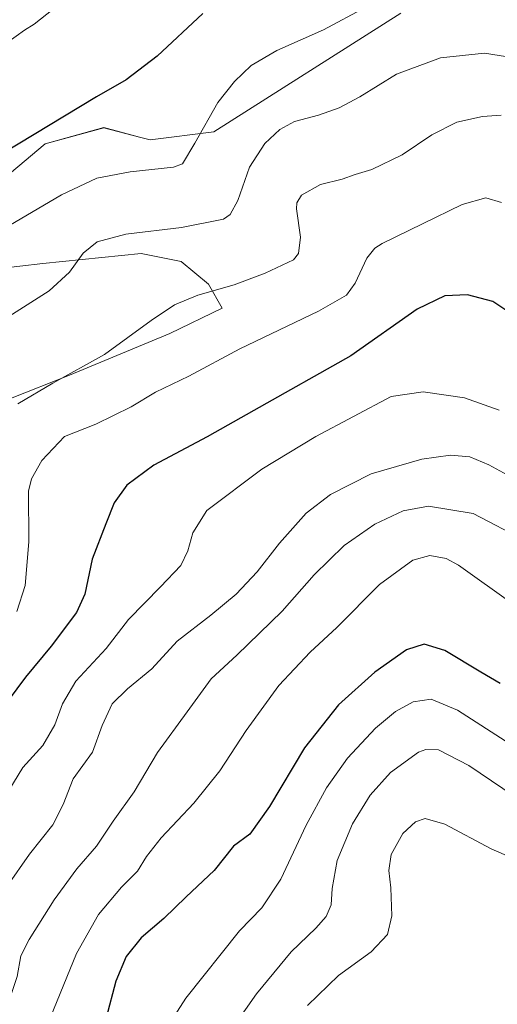
# Model space of a CAD drawing. Units: metres. Extents: x 574514 to 577209, y 4689506 to 4691846.
# Drawn here: x 575133 to 575271, y 4689829 to 4690113 of the extents above; entities that cross this region are included whole.
import ezdxf

# ---------------------------------------------------------------- set-up
doc = ezdxf.new("R2010")
doc.units = ezdxf.units.M
doc.header["$MEASUREMENT"] = 0
for name, color, linetype, lineweight in [('Cultivos herbáceos CxS', 92, 'Continuous', 0), ('Curva de nivel maestra', 36, 'Continuous', 30), ('Curva de nivel normal', 36, 'Continuous', 0), ('Matorral CxS', 135, 'Continuous', 0)]:
    doc.layers.add(name, color=color, linetype=linetype, lineweight=lineweight)

# ---------------------------------------------------------------- blocks, each defined once
blk = doc.blocks.new('*U152')
at = {"layer": 'Cultivos herbáceos CxS', "color": 92, "linetype": 'Continuous', "lineweight": 0}
for points in [[(575243.2963, 4690114.7057, 382.0279), (575189.4091, 4690080.4839, 382.3471), (575171.0371, 4690078.1761, 378.677), (575167.9453, 4690078.9871, 378.4171), (575157.6213, 4690081.6953, 377.6329), (575140.7173, 4690077.0397, 377.1306), (575097.5979, 4690040.8347, 379.5276)], [(575126.7419, 4690040.9863, 383.3493), (575140.0479, 4690042.5479, 384.3642), (575168.4359, 4690045.4555, 387.8767), (575170.8245, 4690044.9775, 388.0932), (575179.9847, 4690043.1443, 388.8313), (575187.8189, 4690036.6013, 390.3157), (575191.7795, 4690029.6971, 392.1954), (575176.6937, 4690022.3775, 392.7053), (575147.7347, 4690010.3061, 391.6329), (575130.7295, 4690003.5795, 390.5743)]]:
    blk.add_polyline3d(points, dxfattribs=at)
blk = doc.blocks.new('*U171')
at = {"layer": 'Curva de nivel normal', "color": 36, "linetype": 'Continuous', "lineweight": 0}
blk.add_polyline3d([(575282.54, 4689884.56, 435), (575262.91, 4689897.8, 435), (575254.17, 4689902.34, 435), (575250.52, 4689902.46, 435), (575248.37, 4689901.64, 435), (575240.34, 4689895.78, 435), (575234.49, 4689889.24, 435), (575229.34, 4689880.96, 435), (575224.89, 4689870.44, 435), (575223.45, 4689862.3, 435), (575223.16, 4689857.68, 435), (575221.8, 4689854.29, 435), (575218.8, 4689850.88, 435), (575211.64, 4689844.06, 435), (575201.65, 4689831.94, 435), (575189.62, 4689814.88, 435)], dxfattribs=at)
blk = doc.blocks.new('*U172')
at = {"layer": 'Curva de nivel normal', "color": 36, "linetype": 'Continuous', "lineweight": 0}
blk.add_polyline3d([(575277.72, 4690101.58, 385), (575267.4, 4690103.13, 385), (575254.75, 4690101.79, 385), (575242.08, 4690097.1, 385), (575231.46, 4690090.56, 385), (575225.56, 4690087.45, 385), (575219.52, 4690085.32, 385), (575212.61, 4690083.44, 385), (575208.38, 4690081.21, 385), (575204.05, 4690077.15, 385), (575199.66, 4690070.27, 385), (575196.28, 4690060.72, 385), (575194.11, 4690056.65, 385), (575192.14, 4690055.36, 385), (575180.08, 4690052.89, 385), (575163.98, 4690050.95, 385), (575155.72, 4690048.74, 385), (575151.74, 4690045.56, 385), (575147.77, 4690040.01, 385), (575141.92, 4690034.66, 385), (575129.19, 4690026.63, 385)], dxfattribs=at)
blk = doc.blocks.new('*U174')
at = {"layer": 'Curva de nivel normal', "color": 36, "linetype": 'Continuous', "lineweight": 0}
blk.add_polyline3d([(575274.76, 4689904.06, 430), (575259.68, 4689913.78, 430), (575252.02, 4689916.94, 430), (575246.83, 4689916.18, 430), (575241.72, 4689913.4, 430), (575236, 4689908.57, 430), (575227.94, 4689899.9, 430), (575221.86, 4689891.36, 430), (575216.04, 4689880.6, 430), (575208.68, 4689865.08, 430), (575203.22, 4689856.76, 430), (575196.81, 4689850.16, 430), (575181.28, 4689830.73, 430), (575173.87, 4689819.17, 430)], dxfattribs=at)
blk = doc.blocks.new('*U175')
at = {"layer": 'Curva de nivel normal', "color": 36, "linetype": 'Continuous', "lineweight": 0}
blk.add_polyline3d([(575287.22, 4689865.97, 440), (575269.32, 4689873.83, 440), (575255.97, 4689880.9, 440), (575250.33, 4689882.5, 440), (575247.56, 4689881.61, 440), (575243.89, 4689878.2, 440), (575240.51, 4689872.13, 440), (575239.8, 4689867.58, 440), (575240.42, 4689862.58, 440), (575240.73, 4689854.5, 440), (575239.41, 4689849.08, 440), (575234.76, 4689844.12, 440), (575225.36, 4689837.25, 440), (575216.37, 4689828.63, 440)], dxfattribs=at)

msp = doc.modelspace()

# ---------------------------------------------------------------- linework, layer by layer
at = {"layer": 'Cultivos herbáceos CxS', "color": 92, "linetype": 'Continuous', "lineweight": 0}
for points in [[(575243.3, 4690114.71, 382.03), (575189.41, 4690080.48, 382.35), (575171.04, 4690078.18, 378.68), (575167.95, 4690078.99, 378.42), (575157.62, 4690081.7, 377.63), (575140.72, 4690077.04, 377.13), (575097.6, 4690040.83, 379.53)], [(575126.74, 4690040.99, 383.35), (575140.05, 4690042.55, 384.36), (575168.44, 4690045.46, 387.88), (575170.82, 4690044.98, 388.09), (575179.98, 4690043.14, 388.83), (575187.82, 4690036.6, 390.32), (575191.78, 4690029.7, 392.2), (575176.69, 4690022.38, 392.71), (575147.73, 4690010.31, 391.63), (575130.73, 4690003.58, 390.57)]]:
    msp.add_polyline3d(points, dxfattribs=at)
at = {"layer": 'Curva de nivel maestra', "color": 36, "linetype": 'Continuous', "lineweight": 30}
for points in [[(575186.16, 4690114.62, 375), (575173.04, 4690102.27, 375), (575164.14, 4690095.5, 375), (575155.56, 4690090.56, 375), (575105.7, 4690060.55, 375)], [(575274.11, 4690028.7, 400), (575269.79, 4690031.62, 400), (575262.54, 4690033.51, 400), (575255.98, 4690033.19, 400), (575247.98, 4690029.37, 400), (575228.91, 4690015.94, 400), (575200.87, 4690000.17, 400), (575187.44, 4689992.59, 400), (575172.1, 4689984.43, 400), (575164.26, 4689978.67, 400), (575160.6, 4689973.58, 400), (575158.2, 4689967.48, 400), (575154.3, 4689957.28, 400), (575152.15, 4689947.21, 400), (575149.75, 4689941.9, 400), (575142.43, 4689932.24, 400), (575135.02, 4689923.24, 400), (575127.81, 4689913.54, 400)], [(575271.95, 4689921.49, 425), (575266.36, 4689924.7, 425), (575256, 4689930.94, 425), (575250, 4689932.82, 425), (575244.89, 4689931.2, 425), (575235.75, 4689924.73, 425), (575225.32, 4689915.34, 425), (575215.47, 4689902.92, 425), (575205.44, 4689886.02, 425), (575199.78, 4689878.04, 425), (575195, 4689874.53, 425), (575189.5, 4689867.58, 425), (575181.36, 4689859.91, 425), (575174.95, 4689853.65, 425), (575168.46, 4689848.08, 425), (575164.12, 4689842.74, 425), (575161.16, 4689835.67, 425), (575158.32, 4689825.03, 425)]]:
    msp.add_polyline3d(points, dxfattribs=at)
at = {"layer": 'Curva de nivel normal', "color": 36, "linetype": 'Continuous', "lineweight": 0}
for points in [[(575130.02, 4690106.32, 370), (575134.8, 4690109.77, 370), (575137.57, 4690111.52, 370), (575165.9, 4690133.98, 370)], [(575233.17, 4690116.45, 380), (575221, 4690109.86, 380), (575207.5, 4690103.97, 380), (575200.17, 4690099.65, 380), (575195.34, 4690095.04, 380), (575190.5, 4690088.99, 380), (575183.89, 4690077.21, 380), (575180.29, 4690071.27, 380), (575177.72, 4690070.26, 380), (575165.21, 4690068.98, 380), (575155.62, 4690067.09, 380), (575145.48, 4690062.32, 380), (575130.29, 4690053.36, 380)], [(575132.9, 4690002.05, 390), (575142.93, 4690008.06, 390), (575157.86, 4690016.26, 390), (575171.28, 4690026.08, 390), (575178.03, 4690030.61, 390), (575184.76, 4690033.41, 390), (575195.19, 4690036.38, 390), (575204.22, 4690039.71, 390), (575212.39, 4690043.56, 390), (575213.76, 4690045.38, 390), (575214.36, 4690050.14, 390), (575213.22, 4690058.31, 390), (575213.26, 4690060.03, 390), (575214.68, 4690062.26, 390), (575220.09, 4690065.3, 390), (575226.37, 4690066.86, 390), (575230.09, 4690068.2, 390), (575234.89, 4690069.68, 390), (575243.66, 4690073.82, 390), (575252.21, 4690079.63, 390), (575259.46, 4690083.26, 390), (575266.82, 4690084.94, 390), (575272.22, 4690085.32, 390)], [(575272.28, 4690060.12, 395), (575267.76, 4690061.49, 395), (575260.94, 4690059.5, 395), (575249.56, 4690053.95, 395), (575237.89, 4690048.3, 395), (575235.8, 4690047, 395), (575233.53, 4690044.05, 395), (575230.16, 4690036.84, 395), (575227.66, 4690033.41, 395), (575219.59, 4690028.82, 395), (575196.89, 4690017.92, 395), (575182.2, 4690010.08, 395), (575172.58, 4690005.46, 395), (575165.52, 4690001.2, 395), (575155.34, 4689996.25, 395), (575146.32, 4689992.64, 395), (575139.78, 4689985.76, 395), (575136.76, 4689980.43, 395), (575135.95, 4689976.92, 395), (575136.01, 4689962.28, 395), (575134.94, 4689949.74, 395), (575132.53, 4689942.18, 395)], [(575128.9, 4689888.35, 405), (575134.27, 4689897.26, 405), (575140.04, 4689903.57, 405), (575143.51, 4689909.57, 405), (575145.75, 4689915.57, 405), (575149.62, 4689922.12, 405), (575158.28, 4689931.57, 405), (575164.73, 4689939.93, 405), (575173.97, 4689949.33, 405), (575179.82, 4689955.46, 405), (575181.92, 4689959.73, 405), (575183.33, 4689964.89, 405), (575187.33, 4689971.35, 405), (575203.17, 4689983.2, 405), (575218.76, 4689992.65, 405), (575240.48, 4690004.15, 405), (575249.76, 4690005.55, 405), (575261.62, 4690003.81, 405), (575271.64, 4690000.26, 405)], [(575277.08, 4689979.83, 410), (575268.68, 4689984.52, 410), (575263.17, 4689986.76, 410), (575257.65, 4689987.27, 410), (575249.32, 4689986.1, 410), (575234.75, 4689981.86, 410), (575222.99, 4689975.9, 410), (575215.95, 4689970.56, 410), (575208.32, 4689961.93, 410), (575201.89, 4689953.61, 410), (575195.79, 4689947.17, 410), (575188.5, 4689941.18, 410), (575178.79, 4689933.63, 410), (575171.54, 4689925.65, 410), (575164.49, 4689919.92, 410), (575160.05, 4689915.57, 410), (575157.16, 4689909.32, 410), (575154.42, 4689901.66, 410), (575148.82, 4689893.99, 410), (575145.92, 4689886.56, 410), (575142.97, 4689880.7, 410), (575136.25, 4689872.21, 410), (575129.82, 4689862.99, 410)], [(575279.26, 4689962.61, 415), (575264.18, 4689970.45, 415), (575251.32, 4689972.61, 415), (575243.92, 4689971.2, 415), (575235.81, 4689967.38, 415), (575227, 4689961.27, 415), (575218.27, 4689952.74, 415), (575209.03, 4689942.27, 415), (575195.98, 4689929.64, 415), (575188.64, 4689922.84, 415), (575181.71, 4689913.24, 415), (575173.14, 4689901.57, 415), (575166.43, 4689890.24, 415), (575160.34, 4689881.73, 415), (575155.57, 4689874.56, 415), (575149.9, 4689867.98, 415), (575143.37, 4689859.11, 415), (575136.09, 4689847.68, 415), (575133.75, 4689842.91, 415), (575132.7, 4689836.99, 415), (575129.38, 4689827.04, 415)], [(575275.66, 4689944.3, 420), (575259.94, 4689955.61, 420), (575256.32, 4689957.44, 420), (575251.63, 4689958.39, 420), (575246.73, 4689957.05, 420), (575237.12, 4689949.98, 420), (575224.8, 4689937.55, 420), (575217.16, 4689930.48, 420), (575208.12, 4689920.88, 420), (575198.65, 4689907.9, 420), (575191.1, 4689896.24, 420), (575183.58, 4689886.9, 420), (575174.14, 4689876.91, 420), (575169.92, 4689871.53, 420), (575167.41, 4689867.39, 420), (575162.72, 4689862.75, 420), (575156.16, 4689854.84, 420), (575149.79, 4689843.6, 420), (575142.25, 4689825.28, 420)]]:
    msp.add_polyline3d(points, dxfattribs=at)
at = {"layer": 'Matorral CxS', "color": 135, "linetype": 'Continuous', "lineweight": 0}
for points in [[(575097.6, 4690040.83, 379.53), (575140.72, 4690077.04, 377.13), (575157.62, 4690081.7, 377.63), (575167.95, 4690078.99, 378.42), (575171.04, 4690078.18, 378.68), (575189.41, 4690080.48, 382.35), (575243.3, 4690114.71, 382.03)], [(575243.3, 4690114.71, 382.03), (575189.41, 4690080.48, 382.35), (575171.04, 4690078.18, 378.68), (575167.95, 4690078.99, 378.42), (575157.62, 4690081.7, 377.63), (575140.72, 4690077.04, 377.13), (575097.6, 4690040.83, 379.53)], [(575130.73, 4690003.58, 390.57), (575147.73, 4690010.31, 391.63), (575176.69, 4690022.38, 392.71), (575191.78, 4690029.7, 392.2), (575187.82, 4690036.6, 390.32), (575179.98, 4690043.14, 388.83), (575170.82, 4690044.98, 388.09), (575168.44, 4690045.46, 387.88), (575140.05, 4690042.55, 384.36), (575126.74, 4690040.99, 383.35)], [(575126.74, 4690040.99, 383.35), (575140.05, 4690042.55, 384.36), (575168.44, 4690045.46, 387.88), (575170.82, 4690044.98, 388.09), (575179.98, 4690043.14, 388.83), (575187.82, 4690036.6, 390.32), (575191.78, 4690029.7, 392.2), (575176.69, 4690022.38, 392.71), (575147.73, 4690010.31, 391.63), (575130.73, 4690003.58, 390.57)]]:
    msp.add_polyline3d(points, dxfattribs=at)

# ---------------------------------------------------------------- block references
at = {"layer": 'Cultivos herbáceos CxS', "color": 92, "linetype": 'Continuous', "lineweight": 0}
msp.add_blockref('*U152', (0, 0), dxfattribs=at)
at = {"layer": 'Curva de nivel normal', "color": 36, "linetype": 'Continuous', "lineweight": 0}
for name in ['*U172', '*U174', '*U171', '*U175']:
    msp.add_blockref(name, (0, 0), dxfattribs=at)

doc.saveas('drawing.dxf')
